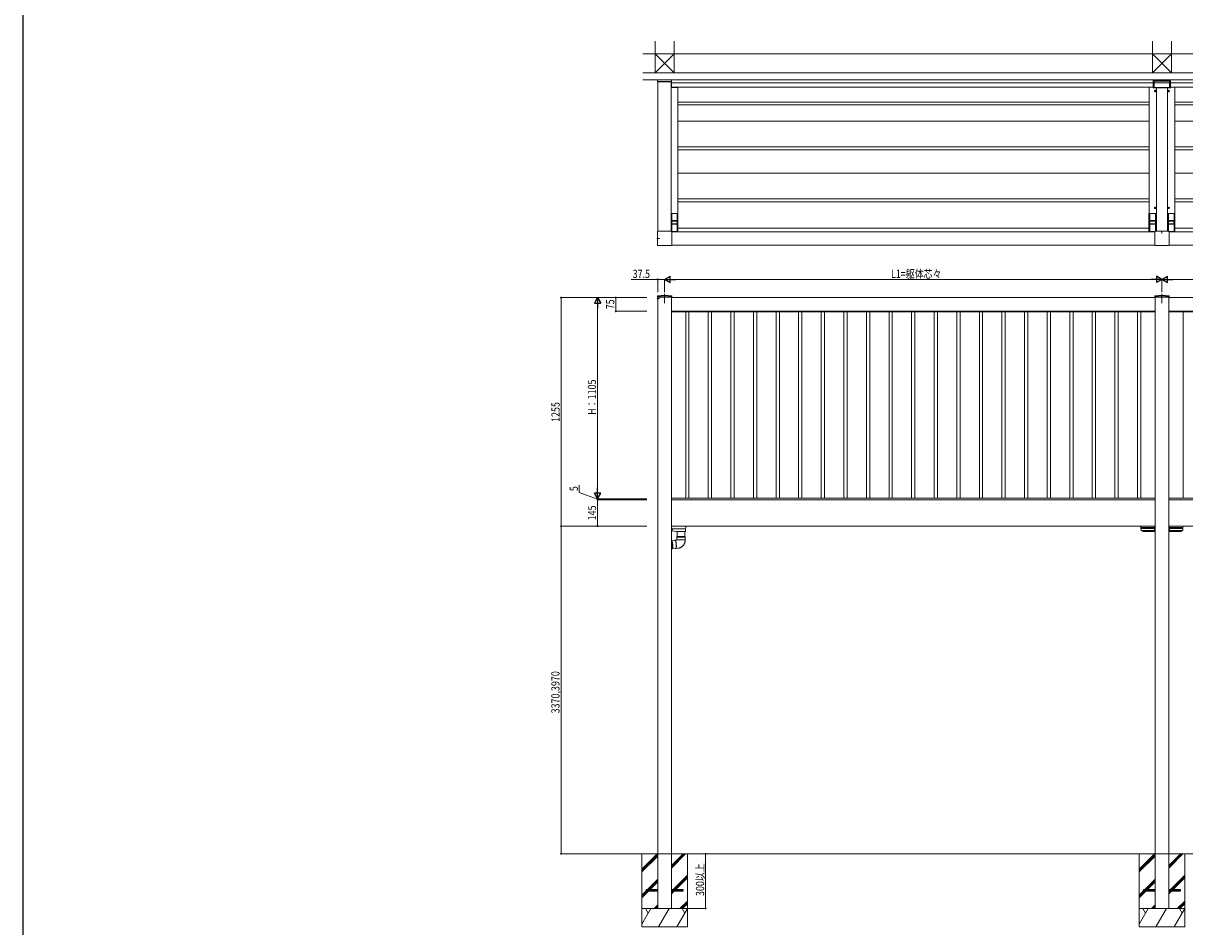
# Model space of a CAD drawing. Extents: x 0 to 22176, y 0 to 35898.
# Drawn here: x 0 to 6376, y 26119 to 31081 of the extents above; entities that cross this region are included whole.
import ezdxf

# ---------------------------------------------------------------- set-up
doc = ezdxf.new("R2010")
doc.units = 0
doc.linetypes.add('YCENTER_1', pattern=[13, 10, -1, 1, -1])
doc.linetypes.add('YHIDDEN_1', pattern=[4, 3, -1])
for name, color, linetype, lineweight in [('YKK_A1', 4, 'CONTINUOUS', 13), ('YKK_D', 6, 'CONTINUOUS', 13), ('YSS_K', 3, 'CONTINUOUS', 13)]:
    doc.layers.add(name, color=color, linetype=linetype, lineweight=lineweight)
doc.layers.add('YKK_ZWAK', color=7, linetype='CONTINUOUS')
doc.styles.add('text-b', font='extslim2.shx', dxfattribs={"width": 0.8, "bigfont": 'extfont2.shx'})

msp = doc.modelspace()

# ---------------------------------------------------------------- linework, layer by layer
at = {"layer": 'YKK_A1', "linetype": 'Continuous'}
for p, q in [((3558.5, 30769.6), (3482.5, 30769.6)), ((3482.5, 30759.6), (3482.5, 30769.6)), ((3483.5, 30758.6), (3483.5, 30758.6)), ((3557.5, 30758.6), (3556.5, 30758.6)), ((3558.5, 30759.6), (3558.5, 30769.6)), ((6203, 30754), (6202.7, 30729.3)), ((6202.8, 30728.4), (6203.1, 30753.9)), ((6203.1, 30763.6), (6203, 30763.6)), ((6203, 30763.6), (6203, 30754)), ((6203.1, 30753.9), (6203.1, 30763.6)), ((6204, 30764.6), (6204.1, 30764.6)), ((6296.9, 30764.6), (6204.1, 30764.6)), ((6206.8, 30753.7), (6204.1, 30753.7)), ((6207.8, 30762.3), (6207.8, 30753.9)), ((6207.8, 30753.9), (6208.2, 30728.4)), ((6208, 30762.1), (6208, 30754.2)), ((6208, 30754.2), (6293, 30754.2)), ((6208, 30754), (6208.3, 30728.2)), ((6293, 30754), (6208, 30754)), ((6292.2, 30763.3), (6208.8, 30763.3)), ((6292, 30763.1), (6209, 30763.1)), ((6211, 30768.6), (6211, 30764.6)), ((6290, 30768.6), (6211, 30768.6)), ((6290, 30768.6), (6290, 30764.6)), ((6293, 30754), (6292.7, 30728.2)), ((6292.8, 30728.4), (6293.2, 30753.9)), ((6293, 30762.1), (6293, 30754.2)), ((6293.2, 30753.9), (6293.2, 30762.3)), ((6296.9, 30753.7), (6294.2, 30753.7)), ((6296.9, 30764.6), (6297, 30764.6)), ((6297.9, 30763.6), (6297.9, 30753.9)), ((6298, 30763.6), (6297.9, 30763.6)), ((6297.9, 30753.9), (6298.2, 30728.4)), ((6298, 30763.6), (6298, 30754)), ((6298, 30754), (6298.3, 30729.3)), ((6202, 30728.6), (6202.7, 30729.3)), ((6202, 30727.6), (6202, 30728.6)), ((6298, 30726.6), (6203, 30726.6)), ((6207.2, 30727.4), (6203.8, 30727.4)), ((6293.6, 30727.1), (6207.4, 30727.1)), ((6208.3, 30727.9), (6292.7, 30727.9)), ((6297.2, 30727.4), (6293.8, 30727.4)), ((6299, 30728.6), (6298.3, 30729.3)), ((6299, 30727.6), (6299, 30728.6)), ((3559.5, 29997.1), (3559.5, 30037.1)), ((3559.5, 30036.8), (3590.5, 30036.8)), ((3590.5, 30037.1), (3590.5, 29997.1)), ((6184, 30037.1), (6184, 29997.1)), ((6215, 30036.8), (6184, 30036.8)), ((6215, 29997.1), (6215, 30037.1)), ((6286, 29997.1), (6286, 30037.1)), ((6286, 30036.8), (6317, 30036.8)), ((6317, 30037.1), (6317, 29997.1)), ((3590.5, 29997.1), (3559.5, 29997.1)), ((3559.5, 29937.6), (3559.5, 29977.1)), ((3559.5, 29977.1), (3563, 29977.1)), ((3560, 29980.6), (3560, 29993.6)), ((3589, 29994.6), (3561, 29994.6)), ((3561, 29979.6), (3589, 29979.6)), ((3562, 29997.1), (3562, 29994.6)), ((3562, 29996.6), (3588, 29996.6)), ((3562, 29979.6), (3562, 29977.1)), ((3588, 29977.6), (3562, 29977.6)), ((3587, 29977.1), (3590.5, 29977.1)), ((3588, 29994.6), (3588, 29997.1)), ((3588, 29977.1), (3588, 29979.6)), ((3590, 29993.6), (3590, 29980.6)), ((3590.5, 29977.1), (3590.5, 29937.1)), ((6184, 29997.1), (6215, 29997.1)), ((6187.5, 29977.1), (6184, 29977.1)), ((6184, 29977.1), (6184, 29937.1)), ((6184.5, 29993.6), (6184.5, 29980.6)), ((6185.5, 29994.6), (6213.5, 29994.6)), ((6213.5, 29979.6), (6185.5, 29979.6)), ((6186.5, 29994.6), (6186.5, 29997.1)), ((6212.5, 29996.6), (6186.5, 29996.6)), ((6186.5, 29977.1), (6186.5, 29979.6)), ((6186.5, 29977.6), (6212.5, 29977.6)), ((6215, 29977.1), (6211.5, 29977.1)), ((6212.5, 29997.1), (6212.5, 29994.6)), ((6212.5, 29979.6), (6212.5, 29977.1)), ((6214.5, 29980.6), (6214.5, 29993.6)), ((6215, 29939.3), (6215, 29977.1)), ((6317, 29997.1), (6286, 29997.1)), ((6286, 29939.3), (6286, 29977.1)), ((6286, 29977.1), (6289.5, 29977.1)), ((6286.5, 29980.6), (6286.5, 29993.6)), ((6315.5, 29994.6), (6287.5, 29994.6)), ((6287.5, 29979.6), (6315.5, 29979.6)), ((6288.5, 29997.1), (6288.5, 29994.6)), ((6288.5, 29996.6), (6314.5, 29996.6)), ((6288.5, 29979.6), (6288.5, 29977.1)), ((6314.5, 29977.6), (6288.5, 29977.6)), ((6313.5, 29977.1), (6317, 29977.1)), ((6314.5, 29994.6), (6314.5, 29997.1)), ((6314.5, 29977.1), (6314.5, 29979.6)), ((6316.5, 29993.6), (6316.5, 29980.6)), ((6317, 29977.1), (6317, 29937.1)), ((3480.8, 29863.9), (3480.8, 29935.3)), ((3480.9, 29935.3), (3480.9, 29863.9)), ((3484.8, 29939.3), (3556.2, 29939.3)), ((3556.2, 29939.3), (3484.8, 29939.3)), ((3590.5, 29937.4), (3559.6, 29937.4)), ((3560.1, 29935.3), (3560.1, 29863.9)), ((3560.2, 29935.3), (3560.2, 29863.9)), ((6184, 29937.4), (6211.4, 29937.4)), ((6210.8, 29863.9), (6210.8, 29935.3)), ((6210.9, 29935.3), (6210.9, 29863.9)), ((6214.8, 29939.3), (6286.2, 29939.3)), ((6286.2, 29939.3), (6214.8, 29939.3)), ((6317, 29937.4), (6289.6, 29937.4)), ((6290.1, 29935.3), (6290.1, 29863.9)), ((6290.2, 29935.3), (6290.2, 29863.9)), ((3556.2, 29860), (3484.8, 29860)), ((3556.2, 29859.9), (3484.8, 29859.9)), ((6286.2, 29860), (6214.8, 29860)), ((6286.2, 29859.9), (6214.8, 29859.9)), ((3480.8, 29580.3), (3480.8, 29582.9)), ((3480.8, 29580.3), (3480.9, 29577.3)), ((3480.9, 29577.3), (3560.1, 29577.3)), ((3560.2, 29580.3), (3560.1, 29577.3)), ((3560.2, 29580.3), (3560.2, 29582.9)), ((6210.8, 29580.3), (6210.8, 29582.9)), ((6210.8, 29580.3), (6210.9, 29577.3)), ((6210.9, 29577.3), (6290.1, 29577.3)), ((6290.2, 29580.3), (6290.1, 29577.3)), ((6290.2, 29580.3), (6290.2, 29582.9)), ((3558, 28309.7), (3560, 28309.7)), ((3560, 28309.7), (3560, 28308.8)), ((3636.1, 28304.7), (3636.5, 28310.5)), ((3636.5, 28310.5), (3637, 28319.3)), ((3558, 28306.8), (3559.5, 28306.8)), ((3558, 28289.3), (3558.5, 28289.3)), ((3559, 28289.7), (3560.1, 28307.5)), ((3559.5, 28293), (3559.2, 28293)), ((3560, 28308.8), (3559.5, 28308.8)), ((3559.5, 28292.3), (3559.5, 28297.5)), ((3561, 28292.7), (3559.5, 28292.3)), ((3559.7, 28300.2), (3561, 28299.9)), ((3559.9, 28304.3), (3635.6, 28304.3)), ((3560, 28307.3), (3560, 28308.8)), ((3586, 28289.3), (3561.2, 28292.8)), ((3562.1, 28295.5), (3562.2, 28295.5)), ((3586, 28289.3), (3634.7, 28289.3)), ((3615.2, 28263.2), (3588, 28263.2)), ((3588, 28258.5), (3588, 28263.2)), ((3588, 28258.5), (3634, 28258.5)), ((3615.2, 28258), (3588, 28258)), ((3588, 28243.2), (3588, 28258)), ((3590, 28263.2), (3590, 28289.3)), ((3634, 28263.2), (3615.2, 28263.2)), ((3634, 28258), (3615.2, 28258)), ((3632, 28289.3), (3632, 28263.2)), ((3634, 28263.2), (3634, 28258.5)), ((3634, 28258), (3634, 28243.2)), ((3634.7, 28289.3), (3634.7, 28289.3)), ((3635.2, 28289.7), (3635.4, 28293.5)), ((3635.4, 28293.5), (3636.1, 28304.7)), ((3558, 28240.5), (3558.7, 28240.6)), ((3558.3, 28228.2), (3558, 28230)), ((3558, 28194.4), (3558.3, 28194.7)), ((3562.8, 28194.7), (3558.1, 28194.3)), ((3558.3, 28194.4), (3558.1, 28194.3)), ((3558.8, 28225.6), (3558.3, 28228.2)), ((3558.3, 28194.7), (3558.8, 28195.4)), ((3558.8, 28194.7), (3558.3, 28194.4)), ((3559, 28240.5), (3558.7, 28240.6)), ((3559.2, 28222.9), (3558.8, 28225.6)), ((3558.8, 28195.4), (3559.2, 28196.5)), ((3559.3, 28195.4), (3558.8, 28194.7)), ((3559.6, 28240.2), (3559, 28240.5)), ((3559.5, 28220.1), (3559.2, 28222.9)), ((3559.2, 28196.5), (3559.5, 28197.8)), ((3559.7, 28196.5), (3559.3, 28195.4)), ((3559.8, 28217.2), (3559.5, 28220.1)), ((3559.5, 28197.8), (3559.8, 28199.5)), ((3560.2, 28239.4), (3559.6, 28240.2)), ((3560, 28197.9), (3559.7, 28196.5)), ((3560, 28214.3), (3559.8, 28217.2)), ((3559.8, 28199.5), (3560, 28201.5)), ((3560.2, 28211.5), (3560, 28214.3)), ((3560, 28201.5), (3560.2, 28203.7)), ((3560.3, 28199.6), (3560, 28197.9)), ((3560.7, 28238.4), (3560.2, 28239.4)), ((3560.2, 28208.8), (3560.2, 28211.5)), ((3560.2, 28206.2), (3560.2, 28208.8)), ((3560.2, 28203.7), (3560.2, 28206.2)), ((3560.3, 28217.2), (3560.5, 28214.4)), ((3560.5, 28201.6), (3560.3, 28199.6)), ((3560.5, 28214.4), (3560.7, 28211.5)), ((3560.7, 28203.8), (3560.5, 28201.6)), ((3560.6, 28238.7), (3579.5, 28240.4)), ((3561.3, 28237), (3560.7, 28238.4)), ((3560.7, 28211.5), (3560.7, 28208.8)), ((3560.7, 28208.8), (3560.7, 28206.2)), ((3560.7, 28206.2), (3560.7, 28203.8)), ((3561.9, 28235.3), (3561.3, 28237)), ((3562.5, 28233.3), (3561.9, 28235.3)), ((3563, 28231.1), (3562.5, 28233.3)), ((3562.8, 28194.7), (3562.9, 28194.8)), ((3562.9, 28194.8), (3563.4, 28195.1)), ((3563.5, 28228.7), (3563, 28231.1)), ((3563.4, 28195.1), (3563.9, 28195.9)), ((3563.9, 28226.1), (3563.5, 28228.7)), ((3564.3, 28223.3), (3563.9, 28226.1)), ((3563.9, 28195.9), (3564.3, 28196.9)), ((3564.7, 28220.5), (3564.3, 28223.3)), ((3583.2, 28198.6), (3564.3, 28196.9)), ((3564.3, 28196.9), (3564.7, 28198.3)), ((3565, 28217.6), (3564.7, 28220.5)), ((3564.7, 28198.3), (3564.9, 28200)), ((3564.9, 28200), (3565.2, 28202)), ((3565.2, 28214.8), (3565, 28217.6)), ((3565.3, 28212), (3565.2, 28214.8)), ((3565.2, 28202), (3565.3, 28204.2)), ((3565.4, 28209.2), (3565.3, 28212)), ((3565.3, 28204.2), (3565.4, 28206.6)), ((3565.4, 28206.6), (3565.4, 28209.2)), ((3577, 28240.2), (3577.2, 28240.7)), ((3577.2, 28240.7), (3577.6, 28241.6)), ((3577.6, 28241.6), (3578.1, 28242.1)), ((3578, 28240.3), (3578.3, 28240.6)), ((3578.1, 28242.1), (3578.6, 28242.3)), ((3578.3, 28240.6), (3578.7, 28240.7)), ((3578.5, 28242.3), (3588.3, 28243.2)), ((3578.6, 28242.3), (3579.2, 28242.1)), ((3578.7, 28240.7), (3579.3, 28240.6)), ((3579.2, 28242.1), (3579.7, 28241.6)), ((3579.3, 28240.6), (3579.8, 28240)), ((3579.7, 28241.6), (3580.3, 28240.7)), ((3579.8, 28240), (3580.4, 28239.2)), ((3580.3, 28240.7), (3580.9, 28239.5)), ((3580.4, 28239.2), (3580.9, 28238)), ((3580.8, 28198.1), (3580.7, 28198.3)), ((3581.4, 28197.2), (3580.8, 28198.1)), ((3580.9, 28239.5), (3581.5, 28238)), ((3580.9, 28238), (3581.5, 28236.5)), ((3582, 28196.7), (3581.4, 28197.2)), ((3581.5, 28238), (3582, 28236.1)), ((3581.5, 28236.5), (3582, 28234.7)), ((3582.2, 28198.1), (3581.7, 28198.4)), ((3582, 28236.1), (3582.6, 28234)), ((3582, 28234.7), (3582.5, 28232.7)), ((3582.5, 28196.5), (3582, 28196.7)), ((3582.7, 28198.1), (3582.2, 28198.1)), ((3582.5, 28232.7), (3583, 28230.5)), ((3583.1, 28196.7), (3582.5, 28196.5)), ((3582.6, 28234), (3583.1, 28231.7)), ((3592.4, 28197.4), (3582.6, 28196.5)), ((3583.1, 28198.5), (3582.7, 28198.1)), ((3583, 28230.5), (3583.4, 28228)), ((3583.1, 28231.7), (3583.6, 28229.2)), ((3583.6, 28199.2), (3583.1, 28198.5)), ((3583.5, 28197.2), (3583.1, 28196.7)), ((3583.4, 28228), (3583.8, 28225.5)), ((3584, 28198.1), (3583.5, 28197.2)), ((3583.6, 28229.2), (3584, 28226.5)), ((3583.9, 28200.2), (3583.6, 28199.2)), ((3583.8, 28225.5), (3584.2, 28222.8)), ((3584.3, 28201.6), (3583.9, 28200.2)), ((3584, 28226.5), (3584.4, 28223.7)), ((3584.3, 28199.3), (3584, 28198.1)), ((3584.2, 28222.8), (3584.5, 28220.1)), ((3584.5, 28203.2), (3584.3, 28201.6)), ((3584.7, 28200.9), (3584.3, 28199.3)), ((3584.4, 28223.7), (3584.7, 28220.9)), ((3584.5, 28220.1), (3584.7, 28217.4)), ((3584.7, 28205.1), (3584.5, 28203.2)), ((3584.7, 28220.9), (3584.9, 28218)), ((3584.7, 28217.4), (3584.8, 28214.7)), ((3584.9, 28207.2), (3584.7, 28205.1)), ((3584.9, 28202.7), (3584.7, 28200.9)), ((3584.8, 28214.7), (3584.9, 28212.1)), ((3584.9, 28218), (3585.1, 28215.1)), ((3584.9, 28212.1), (3584.9, 28209.6)), ((3584.9, 28209.6), (3584.9, 28207.2)), ((3585.1, 28204.8), (3584.9, 28202.7)), ((3585.1, 28215.1), (3585.2, 28212.3)), ((3585.2, 28207.1), (3585.1, 28204.8)), ((3585.2, 28212.3), (3585.3, 28209.7)), ((3585.3, 28209.7), (3585.2, 28207.1)), ((3588.4, 28243.2), (3588, 28243.2)), ((3634, 28243.2), (3588.4, 28243.2))]:
    msp.add_line(p, q, dxfattribs=at)
at = {"layer": 'YKK_A1'}
for p, q in [((3483, 30759.6), (3483, 30761.1)), ((3557, 30759.6), (3483, 30759.6)), ((3483.5, 30759.6), (3483.5, 29939.1)), ((3483.5, 30759.6), (3556.5, 30759.6)), ((3556, 30762.1), (3484, 30762.1)), ((3484, 30759.6), (3484, 29939.2)), ((3556.5, 30759.6), (3556.5, 29939.3)), ((3557, 30761.1), (3557, 30759.6)), ((3558.5, 30769.6), (3558.5, 30729.6)), ((3558.5, 30769.6), (6213.3, 30769.6)), ((3558.5, 30754.6), (6203, 30754.6)), ((6203, 30768.4), (6204.2, 30769.6)), ((6203, 30766.1), (6206.5, 30769.6)), ((6203, 30764.6), (6203, 30769.6)), ((6203, 30769.6), (6298, 30769.6)), ((6207, 30764.6), (6203, 30768.6)), ((6204.7, 30764.6), (6203, 30766.4)), ((6298, 30764.6), (6203, 30764.6)), ((6203.7, 30764.6), (6208.7, 30769.6)), ((6209.2, 30764.6), (6204.2, 30769.6)), ((6206, 30764.6), (6211, 30769.6)), ((6211.5, 30764.6), (6206.5, 30769.6)), ((6208.2, 30764.6), (6213.2, 30769.6)), ((6213.7, 30764.6), (6208.7, 30769.6)), ((6210.5, 30764.6), (6215.5, 30769.6)), ((6216, 30764.6), (6211, 30769.6)), ((6212.7, 30764.6), (6217.7, 30769.6)), ((6218.2, 30764.6), (6213.2, 30769.6)), ((6215, 30764.6), (6220, 30769.6)), ((6220.5, 30764.6), (6215.5, 30769.6)), ((6217.2, 30764.6), (6222.2, 30769.6)), ((6222.7, 30764.6), (6217.7, 30769.6)), ((6219.4, 30764.6), (6224.4, 30769.6)), ((6225, 30764.6), (6220, 30769.6)), ((6221.7, 30764.6), (6226.7, 30769.6)), ((6227.2, 30764.6), (6222.2, 30769.6)), ((6223.9, 30764.6), (6228.9, 30769.6)), ((6229.4, 30764.6), (6224.4, 30769.6)), ((6226.2, 30764.6), (6231.2, 30769.6)), ((6231.7, 30764.6), (6226.7, 30769.6)), ((6228.4, 30764.6), (6233.4, 30769.6)), ((6233.9, 30764.6), (6228.9, 30769.6)), ((6230.7, 30764.6), (6235.7, 30769.6)), ((6236.2, 30764.6), (6231.2, 30769.6)), ((6232.9, 30764.6), (6237.9, 30769.6)), ((6238.4, 30764.6), (6233.4, 30769.6)), ((6235.2, 30764.6), (6240.2, 30769.6)), ((6240.7, 30764.6), (6235.7, 30769.6)), ((6237.4, 30764.6), (6242.4, 30769.6)), ((6242.9, 30764.6), (6237.9, 30769.6)), ((6239.6, 30764.6), (6244.6, 30769.6)), ((6245.2, 30764.6), (6240.2, 30769.6)), ((6241.9, 30764.6), (6246.9, 30769.6)), ((6247.4, 30764.6), (6242.4, 30769.6)), ((6244.1, 30764.6), (6249.1, 30769.6)), ((6249.6, 30764.6), (6244.6, 30769.6)), ((6246.4, 30764.6), (6251.4, 30769.6)), ((6251.9, 30764.6), (6246.9, 30769.6)), ((6248.6, 30764.6), (6253.6, 30769.6)), ((6254.1, 30764.6), (6249.1, 30769.6)), ((6250.9, 30764.6), (6255.9, 30769.6)), ((6256.4, 30764.6), (6251.4, 30769.6)), ((6253.1, 30764.6), (6258.1, 30769.6)), ((6258.6, 30764.6), (6253.6, 30769.6)), ((6255.4, 30764.6), (6260.4, 30769.6)), ((6260.9, 30764.6), (6255.9, 30769.6)), ((6257.6, 30764.6), (6262.6, 30769.6)), ((6263.1, 30764.6), (6258.1, 30769.6)), ((6259.9, 30764.6), (6264.9, 30769.6)), ((6265.4, 30764.6), (6260.4, 30769.6)), ((6262.1, 30764.6), (6267.1, 30769.6)), ((6267.6, 30764.6), (6262.6, 30769.6)), ((6264.3, 30764.6), (6269.3, 30769.6)), ((6269.9, 30764.6), (6264.9, 30769.6)), ((6266.6, 30764.6), (6271.6, 30769.6)), ((6272.1, 30764.6), (6267.1, 30769.6)), ((6268.8, 30764.6), (6273.8, 30769.6)), ((6274.3, 30764.6), (6269.3, 30769.6)), ((6271.1, 30764.6), (6276.1, 30769.6)), ((6276.6, 30764.6), (6271.6, 30769.6)), ((6273.3, 30764.6), (6278.3, 30769.6)), ((6278.8, 30764.6), (6273.8, 30769.6)), ((6275.6, 30764.6), (6280.6, 30769.6)), ((6281.1, 30764.6), (6276.1, 30769.6)), ((6277.8, 30764.6), (6282.8, 30769.6)), ((6283.3, 30764.6), (6278.3, 30769.6)), ((6280.1, 30764.6), (6285.1, 30769.6)), ((6285.6, 30764.6), (6280.6, 30769.6)), ((6282.3, 30764.6), (6287.3, 30769.6)), ((6287.8, 30764.6), (6282.8, 30769.6)), ((6284.5, 30764.6), (6289.5, 30769.6)), ((6290.1, 30764.6), (6285.1, 30769.6)), ((6286.8, 30764.6), (6291.8, 30769.6)), ((6292.3, 30764.6), (6287.3, 30769.6)), ((8942.5, 30769.6), (6287.7, 30769.6)), ((6289, 30764.6), (6294, 30769.6)), ((6294.5, 30764.6), (6289.5, 30769.6)), ((6291.3, 30764.6), (6296.3, 30769.6)), ((6296.8, 30764.6), (6291.8, 30769.6)), ((6293.5, 30764.6), (6298, 30769.1)), ((6298, 30765.7), (6294, 30769.6)), ((6295.8, 30764.6), (6298, 30766.8)), ((6298, 30767.9), (6296.3, 30769.6)), ((6298, 30769.6), (6298, 30764.6)), ((8942.5, 30754.6), (6298, 30754.6)), ((3593, 30729.1), (3556.5, 30729.1)), ((3558.5, 30729.6), (6202.7, 30729.6)), ((3593, 30729.1), (3593, 30037.1)), ((6180, 30729.6), (6180, 30037.1)), ((6209.3, 30709.1), (6217.6, 30709.1)), ((6211.4, 30709.5), (6211.4, 30708.8)), ((6211.4, 30709.5), (6212.6, 30709.5)), ((6211.4, 30708.8), (6212.6, 30708.8)), ((6213.1, 30711.2), (6213.8, 30711.2)), ((6213.1, 30711.2), (6213.1, 30710)), ((6213.1, 30708.3), (6213.1, 30707.1)), ((6213.1, 30707.1), (6213.8, 30707.1)), ((6213.5, 30705), (6213.5, 30713.3)), ((6213.8, 30711.2), (6213.8, 30710)), ((6213.8, 30708.3), (6213.8, 30707.1)), ((6214.3, 30709.5), (6215.5, 30709.5)), ((6214.3, 30708.8), (6215.5, 30708.8)), ((6215.5, 30709.5), (6215.5, 30708.8)), ((6220, 29939.3), (6220, 30726.6)), ((6281, 29939.3), (6281, 30726.6)), ((6283.4, 30709.1), (6291.7, 30709.1)), ((6285.5, 30709.5), (6285.5, 30708.8)), ((6285.5, 30709.5), (6286.7, 30709.5)), ((6285.5, 30708.8), (6286.7, 30708.8)), ((6287.2, 30711.2), (6287.9, 30711.2)), ((6287.2, 30711.2), (6287.2, 30710)), ((6287.2, 30708.3), (6287.2, 30707.1)), ((6287.2, 30707.1), (6287.9, 30707.1)), ((6287.5, 30705), (6287.5, 30713.3)), ((6287.9, 30711.2), (6287.9, 30710)), ((6287.9, 30708.3), (6287.9, 30707.1)), ((6288.4, 30709.5), (6289.6, 30709.5)), ((6288.4, 30708.8), (6289.6, 30708.8)), ((6289.6, 30709.5), (6289.6, 30708.8)), ((8942.5, 30729.6), (6298.3, 30729.6)), ((6321, 30729.6), (6321, 30037.1)), ((6180, 30648.6), (3593, 30648.6)), ((6180, 30632.6), (3593, 30632.6)), ((6321, 30648.6), (8908, 30648.6)), ((6321, 30632.6), (8908, 30632.6)), ((6180, 30542.6), (3593, 30542.6)), ((6321, 30542.6), (8908, 30542.6)), ((6180, 30402.6), (3593, 30402.6)), ((6180, 30386.6), (3593, 30386.6)), ((6321, 30402.6), (8908, 30402.6)), ((6321, 30386.6), (8908, 30386.6)), ((6180, 30257.1), (3593, 30257.1)), ((6321, 30257.1), (8908, 30257.1)), ((6180, 30117.1), (3593, 30117.1)), ((6180, 30101.1), (3593, 30101.1)), ((6321, 30117.1), (8908, 30117.1)), ((6321, 30101.1), (8908, 30101.1)), ((3593, 30037.1), (3556.5, 30037.1)), ((3594, 30037.1), (3556.5, 30037.1)), ((3594, 29937.1), (3594, 30037.1)), ((6179, 29937.1), (6179, 30037.1)), ((6179, 30037.1), (6220, 30037.1)), ((6209.3, 30067.1), (6217.6, 30067.1)), ((6211.4, 30067.5), (6211.4, 30066.8)), ((6211.4, 30067.5), (6212.6, 30067.5)), ((6211.4, 30066.8), (6212.6, 30066.8)), ((6213.1, 30069.2), (6213.8, 30069.2)), ((6213.1, 30069.2), (6213.1, 30068)), ((6213.1, 30066.3), (6213.1, 30065.1)), ((6213.1, 30065.1), (6213.8, 30065.1)), ((6213.5, 30063), (6213.5, 30071.3)), ((6213.8, 30069.2), (6213.8, 30068)), ((6213.8, 30066.3), (6213.8, 30065.1)), ((6214.3, 30067.5), (6215.5, 30067.5)), ((6214.3, 30066.8), (6215.5, 30066.8)), ((6215.5, 30067.5), (6215.5, 30066.8)), ((6220, 30037.1), (6220, 29939.3)), ((6322, 30037.1), (6281, 30037.1)), ((6281, 30037.1), (6281, 29939.3)), ((6283.4, 30067.1), (6291.7, 30067.1)), ((6285.5, 30067.5), (6285.5, 30066.8)), ((6285.5, 30067.5), (6286.7, 30067.5)), ((6285.5, 30066.8), (6286.7, 30066.8)), ((6287.2, 30069.2), (6287.9, 30069.2)), ((6287.2, 30069.2), (6287.2, 30068)), ((6287.2, 30066.3), (6287.2, 30065.1)), ((6287.2, 30065.1), (6287.9, 30065.1)), ((6287.5, 30063), (6287.5, 30071.3)), ((6287.9, 30069.2), (6287.9, 30068)), ((6287.9, 30066.3), (6287.9, 30065.1)), ((6288.4, 30067.5), (6289.6, 30067.5)), ((6288.4, 30066.8), (6289.6, 30066.8)), ((6289.6, 30067.5), (6289.6, 30066.8)), ((6322, 29937.1), (6322, 30037.1)), ((3563, 29977.1), (3587, 29977.1)), ((6211.5, 29977.1), (6187.5, 29977.1)), ((6289.5, 29977.1), (6313.5, 29977.1)), ((3594, 29937.1), (3559.8, 29937.1)), ((3560.2, 29935.6), (6210.8, 29935.6)), ((3594, 29956.1), (6179, 29956.1)), ((6179, 29937.1), (6211.2, 29937.1)), ((6322, 29937.1), (6289.8, 29937.1)), ((8940.8, 29935.6), (6290.2, 29935.6)), ((8907, 29956.1), (6322, 29956.1)), ((3560, 29862.6), (6211, 29862.6)), ((3560.1, 29863.1), (6210.9, 29863.1)), ((8941, 29862.6), (6290, 29862.6)), ((8940.9, 29863.1), (6290.1, 29863.1)), ((3483, 29577.3), (3483, 26219.3)), ((3558, 29577.3), (3558, 26219.3)), ((3558, 29499.3), (3558, 29574.3)), ((3558, 29574.3), (6213, 29574.3)), ((6213, 29577.3), (6213, 26219.3)), ((6288, 29577.3), (6288, 26219.3)), ((8943, 29574.3), (6288, 29574.3)), ((3558, 29499.3), (6213, 29499.3)), ((6213, 29496.3), (3558, 29496.3)), ((3636.5, 28472.3), (3636.5, 29496.3)), ((3654.5, 28472.3), (3654.5, 29496.3)), ((3760.5, 28472.3), (3760.5, 29496.3)), ((3778.5, 28472.3), (3778.5, 29496.3)), ((3884.5, 28472.3), (3884.5, 29496.3)), ((3902.5, 28472.3), (3902.5, 29496.3)), ((4008.5, 28472.3), (4008.5, 29496.3)), ((4026.5, 28472.3), (4026.5, 29496.3)), ((4132.5, 28472.3), (4132.5, 29496.3)), ((4150.5, 28472.3), (4150.5, 29496.3)), ((4256.5, 28472.3), (4256.5, 29496.3)), ((4274.5, 28472.3), (4274.5, 29496.3)), ((4380.5, 28472.3), (4380.5, 29496.3)), ((4398.5, 28472.3), (4398.5, 29496.3)), ((4504.5, 28472.3), (4504.5, 29496.3)), ((4522.5, 28472.3), (4522.5, 29496.3)), ((4628.5, 28472.3), (4628.5, 29496.3)), ((4646.5, 28472.3), (4646.5, 29496.3)), ((4752.5, 28472.3), (4752.5, 29496.3)), ((4770.5, 28472.3), (4770.5, 29496.3)), ((4876.5, 28472.3), (4876.5, 29496.3)), ((4894.5, 28472.3), (4894.5, 29496.3)), ((5000.5, 28472.3), (5000.5, 29496.3)), ((5018.5, 28472.3), (5018.5, 29496.3)), ((5124.5, 28472.3), (5124.5, 29496.3)), ((5142.5, 28472.3), (5142.5, 29496.3)), ((5248.5, 28472.3), (5248.5, 29496.3)), ((5266.5, 28472.3), (5266.5, 29496.3)), ((5372.5, 28472.3), (5372.5, 29496.3)), ((5390.5, 28472.3), (5390.5, 29496.3)), ((5496.5, 28472.3), (5496.5, 29496.3)), ((5514.5, 28472.3), (5514.5, 29496.3)), ((5620.5, 28472.3), (5620.5, 29496.3)), ((5638.5, 28472.3), (5638.5, 29496.3)), ((5744.5, 28472.3), (5744.5, 29496.3)), ((5762.5, 28472.3), (5762.5, 29496.3)), ((5868.5, 28472.3), (5868.5, 29496.3)), ((5886.5, 28472.3), (5886.5, 29496.3)), ((5992.5, 28472.3), (5992.5, 29496.3)), ((6010.5, 28472.3), (6010.5, 29496.3)), ((6116.5, 28472.3), (6116.5, 29496.3)), ((6134.5, 28472.3), (6134.5, 29496.3)), ((8943, 29499.3), (6288, 29499.3)), ((6288, 29496.3), (8943, 29496.3)), ((6366.5, 28472.3), (6366.5, 29496.3)), ((3558, 28472.3), (6213, 28472.3)), ((3558, 28464.3), (6213, 28464.3)), ((8943, 28472.3), (6288, 28472.3)), ((8943, 28464.3), (6288, 28464.3)), ((3558, 28319.3), (6213, 28319.3)), ((6134.9, 28312.2), (6134.5, 28319.3)), ((6134.5, 28319.3), (6135, 28319.3)), ((6135.2, 28306.7), (6134.9, 28312.2)), ((6135, 28319.3), (6209.5, 28319.3)), ((6209.5, 28311.7), (6135.4, 28311.7)), ((6209.5, 28319.3), (6209.5, 28312.2)), ((6209.5, 28319.3), (6212.5, 28319.3)), ((6209.5, 28314.5), (6212.5, 28314.5)), ((6209.5, 28312.2), (6209.5, 28311.7)), ((6209.5, 28311.7), (6209.5, 28306.3)), ((6212.5, 28314.5), (6212.5, 28319.3)), ((6212.5, 28319.3), (6213, 28319.3)), ((6212.5, 28309.3), (6212.5, 28314.5)), ((8943, 28319.3), (6288, 28319.3)), ((6288, 28319.3), (6288.5, 28319.3)), ((6288.5, 28314.5), (6288.5, 28319.3)), ((6291.5, 28319.3), (6288.5, 28319.3)), ((6291.5, 28314.5), (6288.5, 28314.5)), ((6288.5, 28314.5), (6288.5, 28309.3)), ((6291.5, 28319.3), (6291.5, 28312.2)), ((6291.5, 28319.3), (6366, 28319.3)), ((6291.5, 28311.7), (6291.5, 28312.2)), ((6365.6, 28311.7), (6291.5, 28311.7)), ((6291.5, 28306.3), (6291.5, 28311.7)), ((6366.1, 28312.2), (6365.8, 28306.7)), ((6366, 28319.3), (6366.5, 28319.3)), ((6366.5, 28319.3), (6366.1, 28312.2)), ((6136, 28294.9), (6135.2, 28306.7)), ((6209.5, 28306.3), (6135.8, 28306.3)), ((6136.4, 28294.5), (6136.3, 28294.5)), ((6136.5, 28294.4), (6136.4, 28294.5)), ((6136.6, 28294.4), (6136.5, 28294.4)), ((6207.5, 28294.4), (6136.6, 28294.4)), ((6136.6, 28294.4), (6147.5, 28289.3)), ((6208, 28289.3), (6147.5, 28289.3)), ((6207.5, 28289.8), (6207.5, 28294.3)), ((6209.5, 28289.3), (6208, 28289.3)), ((6212.5, 28309.3), (6209.5, 28309.3)), ((6209.5, 28306.3), (6209.5, 28289.7)), ((6213, 28292.3), (6209.5, 28292.3)), ((6209.5, 28289.7), (6209.5, 28289.3)), ((6212.5, 28289.3), (6209.5, 28289.3)), ((6212.5, 28309.3), (6212.5, 28294.3)), ((6212.5, 28294.3), (6213, 28294.3)), ((6212.5, 28292.3), (6212.5, 28289.3)), ((6212.5, 28289.3), (6213, 28289.3)), ((6288, 28294.3), (6288.5, 28294.3)), ((6291.5, 28292.3), (6288, 28292.3)), ((6288, 28289.3), (6288.5, 28289.3)), ((6288.5, 28309.3), (6291.5, 28309.3)), ((6288.5, 28294.3), (6288.5, 28309.3)), ((6288.5, 28289.3), (6288.5, 28292.3)), ((6291.5, 28289.3), (6288.5, 28289.3)), ((6365.2, 28306.3), (6291.5, 28306.3)), ((6291.5, 28289.7), (6291.5, 28306.3)), ((6291.5, 28289.3), (6291.5, 28289.7)), ((6293, 28289.3), (6291.5, 28289.3)), ((6293, 28289.3), (6353.5, 28289.3)), ((6364.4, 28294.4), (6293.5, 28294.4)), ((6293.5, 28294.3), (6293.5, 28289.8)), ((6353.5, 28289.3), (6364.4, 28294.4)), ((6364.5, 28294.4), (6364.4, 28294.4)), ((6364.6, 28294.5), (6364.5, 28294.4)), ((6364.7, 28294.5), (6364.6, 28294.5)), ((6365.8, 28306.7), (6365, 28294.9))]:
    msp.add_line(p, q, dxfattribs=at)
at = {"layer": 'YKK_A1', "linetype": 'YCENTER_1'}
for p, q in [((6250.5, 29940.6), (6250.5, 29926.6)), ((3479.5, 29899.6), (3493.6, 29899.6)), ((3479.5, 29569.3), (3493.6, 29569.3))]:
    msp.add_line(p, q, dxfattribs=at)
at = {"layer": 'YKK_A1', "ltscale": 10}
for p, q in [((3520.5, 29594.3), (3520.5, 29544.6)), ((6250.5, 29594.3), (6250.5, 29544.6))]:
    msp.add_line(p, q, dxfattribs=at)
at = {"layer": 'YKK_A1', "linetype": 'YHIDDEN_1'}
for p, q in [((3480.9, 29571.4), (3482.9, 29570.4)), ((3480.9, 29567.1), (3482.9, 29568.1)), ((3482.9, 29570.4), (3483.5, 29569.3)), ((3482.9, 29568.1), (3483.5, 29569.3))]:
    msp.add_line(p, q, dxfattribs=at)
at = {"layer": 'YKK_A1', "linetype": 'Continuous', "ltscale": 0.5}
for p, q in [((3482.8, 29574), (3483, 29574)), ((3482.8, 29574), (3482.8, 29564.5)), ((3482.8, 29564.5), (3483, 29564.5)), ((3483, 29574), (3483, 29564.5))]:
    msp.add_line(p, q, dxfattribs=at)
at = {"layer": 'YKK_A1'}
for centre, radius in [((6213.5, 30709.1), 4), ((6213.5, 30709.1), 3.75), ((6287.5, 30709.1), 4), ((6287.5, 30709.1), 3.75), ((6213.5, 30067.1), 4), ((6213.5, 30067.1), 3.75), ((6287.5, 30067.1), 4), ((6287.5, 30067.1), 3.75)]:
    msp.add_circle(centre, radius, dxfattribs=at)
for centre, radius, start, end in [((3484, 30761.1), 1, 90, 180), ((3556, 30761.1), 1, 0, 90), ((6212.6, 30710), 0.5, 270, 0), ((6212.6, 30708.3), 0.5, 0, 90), ((6214.3, 30710), 0.5, 180, 270), ((6214.3, 30708.3), 0.5, 90, 180), ((6286.7, 30710), 0.5, 270, 0), ((6286.7, 30708.3), 0.5, 0, 90), ((6288.4, 30710), 0.5, 180, 270), ((6288.4, 30708.3), 0.5, 90, 180), ((6212.6, 30068), 0.5, 270, 0), ((6212.6, 30066.3), 0.5, 0, 90), ((6214.3, 30068), 0.5, 180, 270), ((6214.3, 30066.3), 0.5, 90, 180), ((6286.7, 30068), 0.5, 270, 0), ((6286.7, 30066.3), 0.5, 0, 90), ((6288.4, 30068), 0.5, 180, 270), ((6288.4, 30066.3), 0.5, 90, 180), ((6135.4, 28312.2), 0.499, 183.6008, 270.13091), ((6365.6, 28312.2), 0.499, 269.86909, 356.3992), ((6136.5, 28295), 0.5, 183.5, 240.9065), ((6208, 28289.8), 0.5, 180, 270), ((6293, 28289.8), 0.5, 270, 0), ((6364.5, 28295), 0.5, 299.0935, 356.5)]:
    msp.add_arc(centre, radius, start, end, dxfattribs=at)
at = {"layer": 'YKK_A1', "linetype": 'Continuous'}
for centre, radius, start, end in [((6203.9, 30755.3), 1.62, 240.62841, 277.13954), ((6207, 30755.3), 1.62, 262.86046, 299.37159), ((6294, 30755.3), 1.62, 240.62841, 277.13954), ((6297.1, 30755.3), 1.62, 262.86046, 299.37159), ((6203.8, 30728.4), 1, 180.24971, 269.75029), ((6207.2, 30728.4), 1, 270.24971, 359.75029), ((6293.8, 30728.4), 1, 180.24971, 269.75029), ((6297.2, 30728.4), 1, 270.24971, 359.75029), ((3561, 29993.6), 1, 90, 180), ((3561, 29980.6), 1, 180, 270), ((3589, 29993.6), 1, 0, 90), ((3589, 29980.6), 1, 270, 0), ((6185.5, 29993.6), 1, 90, 180), ((6185.5, 29980.6), 1, 180, 270), ((6213.5, 29993.6), 1, 0, 90), ((6213.5, 29980.6), 1, 270, 0), ((6287.5, 29993.6), 1, 90, 180), ((6287.5, 29980.6), 1, 180, 270), ((6315.5, 29993.6), 1, 0, 90), ((6315.5, 29980.6), 1, 270, 0), ((3484.8, 29935.3), 4, 90, 180), ((3484.8, 29935.3), 3.95, 90, 180), ((3556.2, 29935.3), 4, 0, 90), ((3556.2, 29935.3), 3.95, 0, 90), ((6214.8, 29935.3), 4, 90, 180), ((6214.8, 29935.3), 3.95, 90, 180), ((6286.2, 29935.3), 4, 0, 90), ((6286.2, 29935.3), 3.95, 0, 90), ((3484.8, 29863.9), 4, 180, 270), ((3484.8, 29863.9), 3.95, 180, 270), ((3556.2, 29863.9), 4, 270, 0), ((3556.2, 29863.9), 3.95, 270, 0), ((6214.8, 29863.9), 4, 180, 270), ((6214.8, 29863.9), 3.95, 180, 270), ((6286.2, 29863.9), 4, 270, 0), ((6286.2, 29863.9), 3.95, 270, 0), ((3520.5, 29266.3), 320, 83.0403, 96.9597), ((6250.5, 29266.3), 320, 83.0403, 96.9597), ((3481.8, 29582.9), 1, 96.9597, 179), ((3481.8, 29580.4), 1, 97.02227, 179), ((3520.5, 29266.3), 317.5, 82.97773, 97.02227), ((3559.2, 29582.9), 1, 1, 83.0403), ((3559.2, 29580.4), 1, 1, 82.97773), ((6211.8, 29582.9), 1, 96.9597, 179), ((6211.8, 29580.4), 1, 97.02227, 179), ((6250.5, 29266.3), 317.5, 82.97773, 97.02227), ((6289.2, 29582.9), 1, 1, 83.0403), ((6289.2, 29580.4), 1, 1, 82.97773), ((3558.5, 28289.8), 0.5, 270, 356.5), ((3559.1, 28294.2), 0.4, 0, 56.61169), ((3559.5, 28307.3), 0.5, 270, 0), ((3560.6, 28298.5), 1.4, 14.32332, 75), ((3560.6, 28294), 1.4, 285, 345.67668), ((3551.8, 28296.3), 10.5, 7.23521, 14.32332), ((3551.8, 28296.3), 10.5, 345.67668, 352.51738), ((3552.9, 28296.4), 9.36, 7.66826, 12.82537), ((3560.9, 28298.3), 1.16, 352.67772, 7.32228), ((3552.9, 28296.1), 9.36, 7.66826, 12.82537), ((3560.7, 28296.8), 1.59, 327.08781, 338.98582), ((3553, 28295.5), 9.12, 357.39339, 2.60661), ((3560.7, 28296), 1.59, 327.08781, 338.98582), ((3588, 28258.2), 0.25, 270, 90), ((3634, 28258.2), 0.25, 90, 270), ((3634.7, 28289.8), 0.5, 270, 356.5), ((3460.3, 28209.4), 100.3, 4.47481, 13.11492)]:
    msp.add_arc(centre, radius, start, end, dxfattribs=at)
at = {"layer": 'YKK_A1', "linetype": 'Continuous', "ltscale": 0.5}
for centre, start, end in [((6250.5, 29933.5), 71.95614, 108.04386), ((3486.6, 29899.6), 161.95614, 198.04386), ((3486.6, 29569.3), 128.85935, 231.14065)]:
    msp.add_arc(centre, 6.1, start, end, dxfattribs=at)
at = {"layer": 'YKK_A1', "linetype": 'Continuous', "extrusion": (0, 0, -1)}
for centre, major_axis, ratio, start_param, end_param in [((3483.5, 30759.6), (-0.71, -0.71), 0.99628, 5.499651, 7.06672), ((3557.5, 30759.6), (0.71, -0.71), 0.99628, 5.499651, 7.06672), ((3559.5, 28308.8), (-0.5, 0), 0.087489, 1.570796, 3.141593), ((3559.6, 28307.5), (-0.501, 0), 0.087323, 2.457403, 3.146975), ((3635.6, 28304.7), (-0.499, 0.031), 0.920947, 3.141593, 4.651535), ((3635.6, 28304.2), (-0.501, 0), 0.087953, 1.579974, 1.637101)]:
    msp.add_ellipse(centre, major_axis=major_axis, ratio=ratio, start_param=start_param, end_param=end_param, dxfattribs=at)
at = {"layer": 'YKK_A1', "linetype": 'Continuous'}
for centre, major_axis, ratio, start_param, end_param in [((6204, 30763.6), (-1, 0), 0.998135, 4.712389, 6.283185), ((6204.1, 30763.6), (0.728, 0.728), 0.940706, 0.815941, 2.325651), ((6204.1, 30763.6), (-1, 0), 0.998135, 4.712389, 4.773476), ((6208.8, 30762.3), (0.715, -0.715), 0.988936, 2.358058, 3.925127), ((6209, 30762.1), (-0.71, 0.71), 0.99628, 5.499651, 7.06672), ((6208.1, 30754.2), (0, 1), 0.061163, 1.570796, 1.768192), ((6292, 30762.1), (0.71, 0.71), 0.99628, 5.499651, 7.06672), ((6292.2, 30762.3), (0.715, 0.715), 0.988936, 5.499651, 7.06672), ((6292.9, 30754.2), (0, 1), 0.061163, 4.514993, 4.712389), ((6296.9, 30763.6), (1, 0), 0.998135, 1.50971, 1.570796), ((6296.9, 30763.6), (0.728, -0.728), 0.940706, 0.815941, 2.325651), ((6297, 30763.6), (1, 0), 0.998135, 0, 1.570796), ((6203, 30727.6), (-0.71, -0.71), 0.99628, 5.499651, 7.06672), ((6207.4, 30728.1), (0.387, 0.935), 0.917237, 3.565767, 4.878081), ((6207.3, 30728.2), (-0.454, 0.912), 0.980003, 4.000319, 4.255074), ((6293.7, 30728.2), (0.454, 0.912), 0.980003, 2.028111, 2.282866), ((6293.6, 30728.1), (-0.387, 0.935), 0.917237, 1.405104, 2.717419), ((6298, 30727.6), (0.71, -0.71), 0.99628, 5.499651, 7.06672)]:
    msp.add_ellipse(centre, major_axis=major_axis, ratio=ratio, start_param=start_param, end_param=end_param, dxfattribs=at)
at = {"layer": 'YKK_A1'}
for centre, major_axis, ratio, start_param, end_param in [((6135.7, 28306.7), (0.499, 0.031), 0.920947, 3.141593, 4.651535), ((6135.8, 28306.2), (0.501, 0), 0.087953, 1.579974, 1.637101), ((6208, 28294.3), (0.5, 0), 0.372953, 2.73144, 3.141593), ((6293, 28294.3), (0.5, 0), 0.372953, 0, 0.410152), ((6365.2, 28306.2), (0.501, 0), 0.087953, 1.504492, 1.561619), ((6365.3, 28306.7), (0.499, -0.031), 0.920947, 4.773243, 6.283185)]:
    msp.add_ellipse(centre, major_axis=major_axis, ratio=ratio, start_param=start_param, end_param=end_param, dxfattribs=at)
at = {"layer": 'YKK_A1', "linetype": 'Continuous'}
for points, knots in [([(3562.2, 28297.7), (3562.2, 28297.6), (3562.2, 28297.4), (3562.3, 28297.2), (3562.3, 28297.1), (3562.2, 28297.1), (3562.2, 28297.1)], [0, 0, 0, 0, 0.272664, 0.545618, 0.816228, 1, 1, 1, 1]), ([(3562.2, 28296.2), (3562.2, 28296.3), (3562.2, 28296.4), (3562.3, 28296.6), (3562.3, 28296.9), (3562.2, 28297.1), (3562.2, 28297.3), (3562.2, 28297.4)], [0, 0, 0, 0, 0.2132372, 0.4267016, 0.6383328, 0.8491624, 1, 1, 1, 1]), ([(3562.2, 28296.3), (3562.2, 28296.3), (3562.2, 28296.2), (3562.3, 28295.9), (3562.3, 28295.7), (3562.2, 28295.5), (3562.2, 28295.5)], [0, 0, 0, 0, 0.269402, 0.539091, 0.806464, 1, 1, 1, 1]), ([(3562.2, 28295.5), (3562.2, 28295.5), (3562.2, 28295.5), (3562.2, 28295.4), (3562.2, 28295.4)], [0, 0, 0, 0, 0.307919, 1, 1, 1, 1]), ([(3562.2, 28294.9), (3562.2, 28295), (3562.2, 28295.2), (3562.3, 28295.4), (3562.3, 28295.4), (3562.2, 28295.4)], [0, 0, 0, 0, 0.334053, 0.668462, 1, 1, 1, 1]), ([(3634, 28243.2), (3634, 28242.3), (3633.9, 28240.1), (3633.6, 28236.6), (3632.9, 28232.8), (3631.9, 28229.1), (3630.6, 28225.5), (3629, 28222.1), (3627.1, 28218.8), (3624.9, 28215.6), (3622.5, 28212.6), (3619.9, 28209.9), (3617.1, 28207.4), (3614, 28205.1), (3610.8, 28203.1), (3607.4, 28201.3), (3603.9, 28199.9), (3600.3, 28198.7), (3596.7, 28197.9), (3594, 28197.5), (3592.6, 28197.4), (3592.4, 28197.4)], [0, 0, 0, 0, 0.041251, 0.097384, 0.153531, 0.209678, 0.26582, 0.321952, 0.378069, 0.434168, 0.490243, 0.546291, 0.60231, 0.658298, 0.714254, 0.770177, 0.826068, 0.881929, 0.937763, 0.990609, 1, 1, 1, 1])]:
    msp.add_open_spline(points, degree=3, knots=knots, dxfattribs=at)
at = {"layer": 'YKK_A1'}
for points in [[(6136.3, 28294.5), (6136.2, 28294.5), (6136.2, 28294.5), (6136.2, 28294.5)], [(6364.8, 28294.5), (6364.8, 28294.5), (6364.8, 28294.5), (6364.7, 28294.5)]]:
    msp.add_open_spline(points, degree=3, dxfattribs=at)
at = {"layer": 'YKK_D'}
for p, q in [((3483, 29674.3), (3337.2, 29674.3)), ((3483, 29604.3), (3483, 29675.3)), ((3520.5, 29674.3), (3483, 29674.3)), ((3520.5, 29604.3), (3520.5, 29675.3)), ((3520.5, 29604.3), (3520.5, 29675.3)), ((3555.5, 29674.3), (6215.5, 29674.3)), ((6250.5, 29604.3), (6250.5, 29675.3)), ((6250.5, 29604.3), (6250.5, 29675.3)), ((8945.5, 29674.3), (6285.5, 29674.3)), ((3422.5, 29574.3), (2951.5, 29574.3)), ((2952.5, 28319.3), (2952.5, 29574.3)), ((3422.5, 29574.3), (3151.5, 29574.3)), ((3152.5, 28504.3), (3152.5, 29539.3)), ((3422.5, 29574.3), (3251.5, 29574.3)), ((3252.5, 29574.3), (3252.5, 29499.3)), ((3422.5, 29499.3), (3251.5, 29499.3)), ((3052.5, 28503.7), (3052.5, 28543.7)), ((3152.5, 28466.8), (3052.5, 28503.7)), ((3422.5, 28469.3), (3151.5, 28469.3)), ((3422.5, 28469.3), (3151.5, 28469.3)), ((3422.5, 28464.3), (3151.5, 28464.3)), ((3422.5, 28464.3), (3151.5, 28464.3)), ((3152.5, 28469.3), (3152.5, 28486.3)), ((3152.5, 28464.3), (3152.5, 28469.3)), ((3152.5, 28464.3), (3152.5, 28469.3)), ((3152.5, 28464.3), (3152.5, 28319.3)), ((3152.5, 28464.3), (3152.5, 28447.3)), ((3422.5, 28319.3), (2951.5, 28319.3)), ((3422.5, 28319.3), (2951.5, 28319.3)), ((2952.5, 28319.3), (2952.5, 26519.3)), ((3422.5, 28319.3), (3151.5, 28319.3)), ((3422.5, 26519.3), (2951.5, 26519.3)), ((3646.5, 26519.3), (3746.5, 26519.3)), ((3745.5, 26219.3), (3745.5, 26519.3)), ((3646.5, 26219.3), (3746.5, 26219.3))]:
    msp.add_line(p, q, dxfattribs=at)
at = {"layer": 'YKK_D', "lineweight": -2}
for p, q in [((3520.5, 29674.3), (3550.8, 29691.8)), ((3520.5, 29674.3), (3550.8, 29656.8)), ((3520.5, 29674.3), (3581.1, 29674.3)), ((3550.8, 29656.8), (3550.8, 29691.8)), ((6250.5, 29674.3), (6189.9, 29674.3)), ((6250.5, 29674.3), (6220.2, 29691.8)), ((6220.2, 29691.8), (6220.2, 29656.8)), ((6250.5, 29674.3), (6220.2, 29656.8)), ((6250.5, 29674.3), (6280.8, 29691.8)), ((6250.5, 29674.3), (6280.8, 29656.8)), ((6250.5, 29674.3), (6311.1, 29674.3)), ((6280.8, 29656.8), (6280.8, 29691.8)), ((3152.5, 29574.3), (3135, 29544)), ((3135, 29544), (3170, 29544)), ((3152.5, 29574.3), (3170, 29544)), ((3152.5, 29574.3), (3152.5, 29513.7)), ((3152.5, 28469.3), (3152.5, 28529.9)), ((3152.5, 28469.3), (3135, 28499.6)), ((3170, 28499.6), (3135, 28499.6)), ((3152.5, 28469.3), (3170, 28499.6))]:
    msp.add_line(p, q, dxfattribs=at)
at = {"layer": 'YKK_D', "linetype": 'ByBlock', "const_width": 8.5}
for points in [[(3484.1, 29674.3, 1), (3481.9, 29674.3, 1)], [(2952.5, 29573.2, 1), (2952.5, 29575.3, 1)], [(3252.5, 29573.2, 1), (3252.5, 29575.3, 1)], [(3252.5, 29500.3, 1), (3252.5, 29498.2, 1)], [(3152.5, 28463.2, 1), (3152.5, 28465.3, 1)], [(3152.5, 28463.2, 1), (3152.5, 28465.3, 1)], [(2952.5, 28320.3, 1), (2952.5, 28318.2, 1)], [(2952.5, 28318.2, 1), (2952.5, 28320.3, 1)], [(3152.5, 28320.3, 1), (3152.5, 28318.2, 1)], [(2952.5, 26520.3, 1), (2952.5, 26518.2, 1)], [(3745.5, 26518.2, 1), (3745.5, 26520.3, 1)], [(3745.5, 26220.3, 1), (3745.5, 26218.2, 1)]]:
    msp.add_lwpolyline(points, format="xyb", close=True, dxfattribs=at)
at = {"layer": 'YKK_ZWAK'}
msp.add_line((0, 0), (0, 34944), dxfattribs=at)
at = {"layer": 'YSS_K', "ltscale": 3}
for p, q in [((3468, 30808.6), (3468, 30983.6)), ((3573, 30808.6), (3573, 30983.6)), ((6198, 30808.6), (6198, 30983.6)), ((6303, 30808.6), (6303, 30983.6))]:
    msp.add_line(p, q, dxfattribs=at)
at = {"layer": 'YSS_K'}
for p, q in [((3402, 30913.6), (6250.5, 30913.6)), ((3468, 30913.6), (3573, 30808.6)), ((3573, 30913.6), (3468, 30808.6)), ((6198, 30913.6), (6303, 30808.6)), ((6303, 30913.6), (6198, 30808.6)), ((9099, 30913.6), (6250.5, 30913.6)), ((3402, 30808.6), (6250.5, 30808.6)), ((9099, 30808.6), (6250.5, 30808.6)), ((3402, 30769.6), (6250.5, 30769.6)), ((9099, 30769.6), (6250.5, 30769.6)), ((3370.5, 26519.3), (10661.7, 26519.3)), ((3395.5, 26434.5), (3480.3, 26519.3)), ((3395.5, 26519.3), (3580.5, 26519.3)), ((3395.5, 26519.3), (3395.5, 26119.3)), ((3395.5, 26427.2), (3483, 26514.7)), ((3395.5, 26420), (3483, 26507.5)), ((3558, 26455.5), (3621.7, 26519.3)), ((3558, 26448.3), (3629, 26519.3)), ((3558, 26441), (3636.2, 26519.3)), ((3580.5, 26519.3), (3645.5, 26519.3)), ((3645.5, 26519.3), (3645.5, 26119.3)), ((6125.5, 26434.5), (6210.3, 26519.3)), ((6125.5, 26519.3), (6310.5, 26519.3)), ((6125.5, 26519.3), (6125.5, 26119.3)), ((6125.5, 26427.2), (6213, 26514.7)), ((6125.5, 26420), (6213, 26507.5)), ((6288, 26455.5), (6351.7, 26519.3)), ((6288, 26448.3), (6359, 26519.3)), ((6288, 26441), (6366.2, 26519.3)), ((6310.5, 26519.3), (6375.5, 26519.3)), ((6375.5, 26519.3), (6375.5, 26119.3)), ((3558, 26314.1), (3645.5, 26401.6)), ((6288, 26314.1), (6375.5, 26401.6)), ((3395.5, 26293), (3483, 26380.5)), ((3395.5, 26285.8), (3483, 26373.3)), ((3395.5, 26278.5), (3483, 26366)), ((3558, 26306.9), (3645.5, 26394.4)), ((3558, 26299.6), (3645.5, 26387.1)), ((6125.5, 26293), (6213, 26380.5)), ((6125.5, 26285.8), (6213, 26373.3)), ((6125.5, 26278.5), (6213, 26366)), ((6288, 26306.9), (6375.5, 26394.4)), ((6288, 26299.6), (6375.5, 26387.1)), ((3395.5, 26219.3), (3645.5, 26219.3)), ((3395.5, 26132.7), (3445.5, 26219.3)), ((3395.5, 26219.3), (3645.5, 26219.3)), ((3645.5, 26219.3), (3395.5, 26219.3)), ((3431.1, 26194.3), (3416.6, 26219.3)), ((3463.1, 26219.3), (3483, 26239.1)), ((3470.4, 26219.3), (3483, 26231.9)), ((3477.6, 26219.3), (3483, 26224.6)), ((3483, 26219.3), (3558, 26219.3)), ((3487.8, 26119.3), (3545.5, 26219.3)), ((3587.8, 26119.3), (3645.5, 26219.3)), ((3604.6, 26219.3), (3645.5, 26260.2)), ((3611.8, 26219.3), (3645.5, 26253)), ((3631.1, 26194.3), (3616.6, 26219.3)), ((3619.1, 26219.3), (3645.5, 26245.7)), ((6125.5, 26219.3), (6375.5, 26219.3)), ((6125.5, 26132.7), (6175.5, 26219.3)), ((6125.5, 26219.3), (6375.5, 26219.3)), ((6375.5, 26219.3), (6125.5, 26219.3)), ((6161.1, 26194.3), (6146.6, 26219.3)), ((6193.1, 26219.3), (6213, 26239.1)), ((6200.4, 26219.3), (6213, 26231.9)), ((6207.6, 26219.3), (6213, 26224.6)), ((6213, 26219.3), (6288, 26219.3)), ((6217.8, 26119.3), (6275.5, 26219.3)), ((6317.8, 26119.3), (6375.5, 26219.3)), ((6334.6, 26219.3), (6375.5, 26260.2)), ((6341.8, 26219.3), (6375.5, 26253)), ((6361.1, 26194.3), (6346.6, 26219.3)), ((6349.1, 26219.3), (6375.5, 26245.7)), ((3645.5, 26119.3), (3395.5, 26119.3)), ((6375.5, 26119.3), (6125.5, 26119.3))]:
    msp.add_line(p, q, dxfattribs=at)
at = {"layer": 'YSS_K', "linetype": 'YHIDDEN_1', "ltscale": 0.5}
for p, q in [((3483, 26519.3), (3483, 26219.3)), ((3483, 26519.3), (3483, 26219.3)), ((3558, 26519.3), (3558, 26219.3)), ((3558, 26519.3), (3558, 26219.3)), ((6213, 26519.3), (6213, 26219.3)), ((6213, 26519.3), (6213, 26219.3)), ((6288, 26519.3), (6288, 26219.3)), ((6288, 26519.3), (6288, 26219.3)), ((3420.5, 26323.8), (3420.5, 26314.8)), ((3483, 26323.8), (3420.5, 26323.8)), ((3420.5, 26314.8), (3483, 26314.8)), ((3620.5, 26323.8), (3558, 26323.8)), ((3558, 26314.8), (3620.5, 26314.8)), ((3620.5, 26314.8), (3620.5, 26323.8)), ((6150.5, 26323.8), (6150.5, 26314.8)), ((6213, 26323.8), (6150.5, 26323.8)), ((6150.5, 26314.8), (6213, 26314.8)), ((6350.5, 26323.8), (6288, 26323.8)), ((6288, 26314.8), (6350.5, 26314.8)), ((6350.5, 26314.8), (6350.5, 26323.8)), ((3483, 26219.3), (3558, 26219.3)), ((3558, 26219.3), (3483, 26219.3)), ((6213, 26219.3), (6288, 26219.3)), ((6288, 26219.3), (6213, 26219.3))]:
    msp.add_line(p, q, dxfattribs=at)
at = {"layer": 'YSS_K', "linetype": 'YHIDDEN_1'}
for p, q in [((3483, 26219.3), (3483, 26519.3)), ((3558, 26219.3), (3558, 26519.3)), ((6213, 26219.3), (6213, 26519.3)), ((6288, 26219.3), (6288, 26519.3)), ((3483, 26219.3), (3558, 26219.3)), ((6213, 26219.3), (6288, 26219.3))]:
    msp.add_line(p, q, dxfattribs=at)
at = {"layer": 'YSS_K', "linetype": 'ByBlock', "lineweight": -2, "ltscale": 0.5}
for p, q in [((3420.5, 26314.8), (3420.5, 26323.8)), ((3420.5, 26323.8), (3483, 26323.8)), ((3420.5, 26314.8), (3420.5, 26323.8)), ((3420.5, 26323.8), (3483, 26323.8)), ((3483, 26314.8), (3420.5, 26314.8)), ((3483, 26314.8), (3420.5, 26314.8)), ((3558, 26323.8), (3620.5, 26323.8)), ((3558, 26323.8), (3620.5, 26323.8)), ((3620.5, 26314.8), (3558, 26314.8)), ((3620.5, 26314.8), (3558, 26314.8)), ((3620.5, 26323.8), (3620.5, 26314.8)), ((3620.5, 26323.8), (3620.5, 26314.8)), ((6150.5, 26314.8), (6150.5, 26323.8)), ((6150.5, 26323.8), (6213, 26323.8)), ((6150.5, 26314.8), (6150.5, 26323.8)), ((6150.5, 26323.8), (6213, 26323.8)), ((6213, 26314.8), (6150.5, 26314.8)), ((6213, 26314.8), (6150.5, 26314.8)), ((6288, 26323.8), (6350.5, 26323.8)), ((6288, 26323.8), (6350.5, 26323.8)), ((6350.5, 26314.8), (6288, 26314.8)), ((6350.5, 26314.8), (6288, 26314.8)), ((6350.5, 26323.8), (6350.5, 26314.8)), ((6350.5, 26323.8), (6350.5, 26314.8))]:
    msp.add_line(p, q, dxfattribs=at)

# ---------------------------------------------------------------- texts
at = {"layer": 'YKK_D', "style": 'text-b', "width": 0.8}
for s, p in [('37.5', (3345.2, 29682.3)), ('L1=躯体芯々', (4763.1, 29682.3))]:
    msp.add_text(s, height=45, dxfattribs=at).set_placement(p)
for s, p in [('75', (3244.5, 29510.4)), ('H：1105', (3144.5, 28930.6)), ('1255', (2944.5, 28891.6)), ('5', (3044.5, 28511.7)), ('145', (3144.5, 28351)), ('3370,3970', (2943.8, 27290.9)), ('300以上', (3737.5, 26287.7))]:
    msp.add_text(s, height=45, rotation=90, dxfattribs=at).set_placement(p)

doc.saveas('drawing.dxf')
